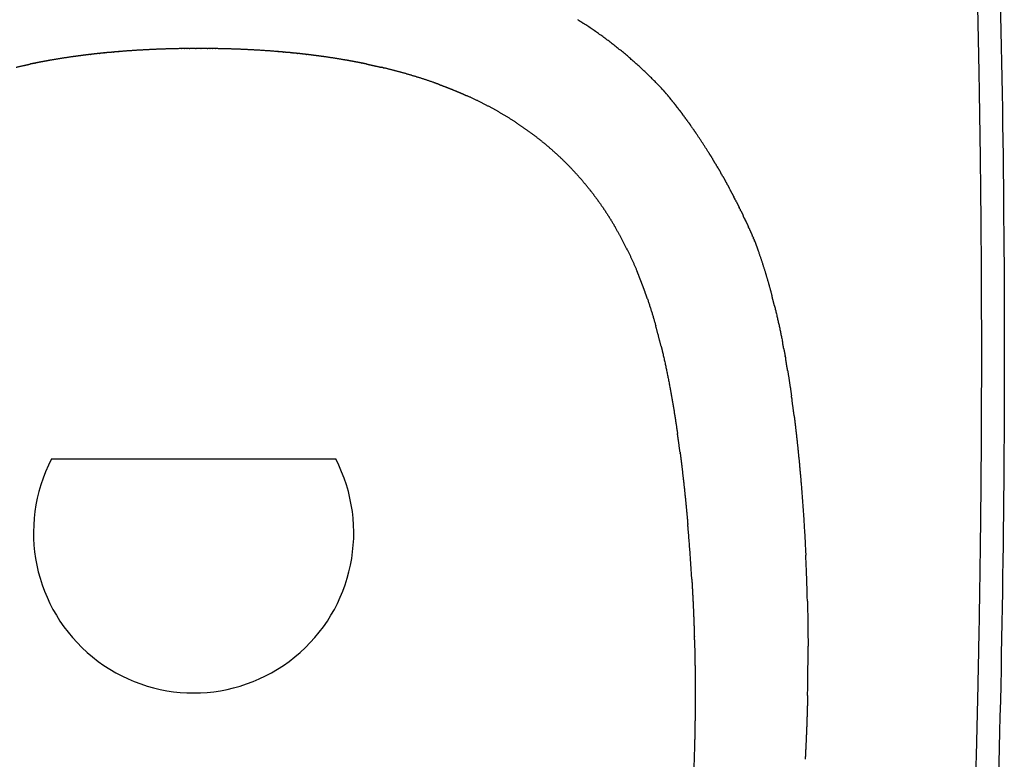
# Model space of a CAD drawing. Units: millimetres. Extents: x -978 to 1730, y 0 to 2002.
# Drawn here: x 1427 to 1645, y 178 to 342 of the extents above; entities that cross this region are included whole.
import ezdxf

# ---------------------------------------------------------------- set-up
doc = ezdxf.new("R2010")
doc.units = ezdxf.units.MM
doc.header["$MEASUREMENT"] = 0
doc.layers.add('DEFAULT', color=7, linetype='Continuous')

msp = doc.modelspace()

# ---------------------------------------------------------------- linework, layer by layer
at = {"layer": 'DEFAULT'}
msp.add_line((1434.08, 245.06), (1497.14, 245.06), dxfattribs=at)
msp.add_arc((1465.56, 228.67), 35.5, 152.4921, 27.5079, dxfattribs=at)
msp.add_rational_spline([(1466.63, 532.24), (1487.27, 532.24), (1507.91, 531.85), (1528.54, 531.08), (1549.15, 529.92), (1569.74, 528.38), (1570.48, 528.32), (1571.21, 528.26), (1571.95, 528.21), (1573.42, 528.09), (1574.9, 527.98), (1575.64, 527.92), (1577.6, 527.76), (1579.56, 527.6), (1580.79, 527.5), (1584.46, 527.19), (1588.13, 526.87), (1590.57, 526.65), (1593.01, 526.43), (1595.45, 526.2), (1595.62, 526.18), (1595.8, 526.16), (1595.98, 526.15), (1596.5, 526.1), (1597.03, 526.05), (1597.38, 526.02), (1597.88, 525.98), (1598.37, 525.93), (1598.52, 525.91), (1599.05, 525.86), (1599.58, 525.81), (1599.96, 525.77), (1600.67, 525.69), (1601.38, 525.6), (1601.71, 525.56), (1602.38, 525.47), (1603.05, 525.37), (1603.39, 525.31), (1605.07, 525.03), (1606.75, 524.69), (1608.08, 524.36), (1609.4, 523.99), (1610.7, 523.58), (1611.27, 523.4), (1611.84, 523.2), (1612.4, 523), (1612.96, 522.78), (1613.51, 522.56), (1615.74, 521.66), (1617.89, 520.55), (1619.89, 519.25), (1621.77, 517.7), (1623.44, 515.97), (1624.27, 515.1), (1625.06, 514.18), (1625.77, 513.26), (1626.45, 512.27), (1627.08, 511.25), (1627.15, 511.14), (1627.21, 511.03), (1627.28, 510.92), (1627.4, 510.72), (1627.52, 510.52), (1627.57, 510.43), (1627.69, 510.22), (1627.81, 510.01), (1627.88, 509.9), (1628, 509.67), (1628.13, 509.44), (1628.19, 509.32), (1628.3, 509.11), (1628.41, 508.9), (1628.45, 508.81), (1628.55, 508.62), (1628.64, 508.43), (1628.69, 508.34), (1628.89, 507.92), (1629.09, 507.49), (1629.23, 507.17), (1629.52, 506.5), (1629.8, 505.83), (1629.93, 505.49), (1630.34, 504.41), (1630.72, 503.32), (1630.96, 502.56), (1631.35, 501.21), (1631.7, 499.84), (1631.84, 499.24), (1632.1, 498.03), (1632.33, 496.82), (1632.43, 496.21), (1632.62, 494.99), (1632.78, 493.76), (1632.86, 493.15), (1632.95, 492.23), (1633.03, 491.32), (1633.05, 491.02), (1633.11, 490.24), (1633.16, 489.47), (1633.19, 488.99), (1633.22, 488.51), (1633.25, 488.04), (1633.41, 485.59), (1633.56, 483.14), (1633.71, 480.69), (1634.44, 468.8), (1635.12, 456.91), (1635.62, 447.47), (1636.63, 427.38), (1637.49, 407.29), (1637.9, 396.63), (1639.02, 364.67), (1639.76, 332.7), (1640.09, 311.38), (1640.43, 268.73), (1640.1, 226.09), (1639.77, 204.77), (1639.01, 172.15), (1637.86, 139.54), (1637.42, 128.24), (1636.69, 111.47), (1635.86, 94.71), (1635.58, 89.24), (1635.13, 80.79), (1634.65, 72.34), (1634.48, 69.36), (1634.14, 63.54), (1633.79, 57.72), (1633.61, 54.88), (1633.43, 52.04), (1633.25, 49.2), (1633.22, 48.75), (1633.19, 48.31), (1633.16, 47.87), (1633.12, 47.18), (1633.07, 46.48), (1633.05, 46.23), (1632.98, 45.35), (1632.9, 44.47), (1632.83, 43.84), (1632.59, 41.95), (1632.28, 40.07), (1632.04, 38.82), (1631.49, 36.46), (1630.8, 34.15), (1630.44, 33.06), (1629.95, 31.75), (1629.4, 30.46), (1629.3, 30.22), (1629.18, 29.95), (1629.05, 29.68), (1629.04, 29.65), (1628.95, 29.46), (1628.86, 29.28), (1628.79, 29.13), (1628.66, 28.86), (1628.53, 28.59), (1628.47, 28.47), (1628.33, 28.19), (1628.19, 27.92), (1628.1, 27.76), (1627.86, 27.3), (1627.6, 26.85), (1627.43, 26.56), (1627.25, 26.27), (1627.08, 25.98), (1626.45, 24.97), (1625.77, 23.98), (1625.04, 23.03), (1624.26, 22.13), (1623.43, 21.27), (1621.99, 19.77), (1620.41, 18.42), (1618.7, 17.24), (1616.61, 16.05), (1614.42, 15.06), (1614.12, 14.93), (1613.81, 14.8), (1613.51, 14.68), (1613.14, 14.53), (1612.78, 14.39), (1612.41, 14.25), (1611.68, 13.98), (1610.93, 13.73), (1610.56, 13.61), (1609.34, 13.24), (1608.12, 12.9), (1607.26, 12.69), (1605.57, 12.31), (1603.87, 12), (1603.04, 11.86), (1601.76, 11.68), (1600.48, 11.53), (1600.05, 11.48), (1598.86, 11.35), (1597.68, 11.25), (1596.93, 11.18), (1596.19, 11.11), (1595.44, 11.04), (1590.3, 10.55), (1585.16, 10.09), (1580.02, 9.66), (1574.88, 9.25), (1569.73, 8.86), (1567.01, 8.66), (1564.29, 8.46), (1561.57, 8.27), (1556.4, 7.92), (1551.23, 7.6), (1548.78, 7.45), (1540.91, 6.99), (1533.04, 6.58), (1527.61, 6.33), (1512.17, 5.7), (1496.72, 5.27), (1486.69, 5.09), (1476.66, 5), (1466.63, 5), (1464.62, 5), (1462.62, 5), (1460.61, 5.01), (1455.93, 5.04), (1451.25, 5.08), (1448.58, 5.11), (1440.55, 5.23), (1432.53, 5.41), (1427.18, 5.55), (1416.41, 5.89), (1405.65, 6.33), (1400.23, 6.58), (1389.63, 7.13), (1379.04, 7.77), (1373.87, 8.11), (1368.7, 8.48), (1363.53, 8.86), (1358.39, 9.25), (1353.24, 9.66), (1348.1, 10.09), (1342.96, 10.55), (1337.82, 11.04), (1337.07, 11.11), (1336.33, 11.18), (1335.58, 11.25), (1334.4, 11.35), (1333.22, 11.48), (1332.78, 11.53), (1331.5, 11.68), (1330.22, 11.86), (1329.39, 12), (1327.69, 12.31), (1326, 12.69), (1325.15, 12.9), (1323.92, 13.24), (1322.7, 13.61), (1322.33, 13.73), (1321.58, 13.98), (1320.85, 14.25), (1320.48, 14.39), (1320.12, 14.53), (1319.75, 14.68), (1319.45, 14.8), (1319.14, 14.93), (1318.84, 15.06), (1316.65, 16.05), (1314.56, 17.24), (1312.85, 18.42), (1311.27, 19.77), (1309.83, 21.27), (1309, 22.13), (1308.22, 23.03), (1307.49, 23.98), (1306.81, 24.97), (1306.19, 25.98), (1306.01, 26.26), (1305.85, 26.54), (1305.68, 26.83), (1305.42, 27.27), (1305.17, 27.73), (1305.08, 27.9), (1304.94, 28.17), (1304.8, 28.45), (1304.75, 28.55), (1304.62, 28.82), (1304.48, 29.09), (1304.41, 29.25), (1304.31, 29.45), (1304.22, 29.65), (1304.21, 29.68), (1304.09, 29.95), (1303.97, 30.22), (1303.86, 30.46), (1303.31, 31.75), (1302.82, 33.06), (1302.46, 34.15), (1301.77, 36.46), (1301.23, 38.82), (1300.98, 40.07), (1300.67, 41.95), (1300.43, 43.84), (1300.36, 44.47), (1300.28, 45.35), (1300.21, 46.23), (1300.19, 46.48), (1300.14, 47.18), (1300.1, 47.87), (1300.07, 48.31), (1300.04, 48.75), (1300.01, 49.2), (1299.83, 52.04), (1299.65, 54.88), (1299.48, 57.72), (1299.12, 63.54), (1298.78, 69.36), (1298.61, 72.34), (1298.13, 80.79), (1297.68, 89.24), (1297.4, 94.71), (1296.57, 111.47), (1295.84, 128.24), (1295.4, 139.54), (1294.25, 172.15), (1293.49, 204.77), (1293.16, 226.09), (1292.84, 268.73), (1293.17, 311.38), (1293.5, 332.7), (1294.24, 364.67), (1295.36, 396.63), (1295.77, 407.29), (1296.63, 427.38), (1297.64, 447.47), (1298.14, 456.91), (1298.82, 468.8), (1299.55, 480.69), (1299.7, 483.14), (1299.85, 485.59), (1300.01, 488.04), (1300.04, 488.51), (1300.07, 488.99), (1300.1, 489.47), (1300.15, 490.24), (1300.21, 491.02), (1300.23, 491.32), (1300.31, 492.23), (1300.4, 493.15), (1300.48, 493.76), (1300.64, 494.99), (1300.83, 496.21), (1300.93, 496.82), (1301.16, 498.03), (1301.42, 499.24), (1301.56, 499.84), (1301.9, 501.18), (1302.29, 502.51), (1302.52, 503.23), (1302.89, 504.33), (1303.3, 505.41), (1303.44, 505.78), (1303.72, 506.47), (1304.02, 507.15), (1304.17, 507.48), (1304.41, 507.99), (1304.66, 508.51), (1304.75, 508.7), (1304.91, 509.01), (1305.07, 509.32), (1305.13, 509.44), (1305.24, 509.64), (1305.36, 509.85), (1305.41, 509.94), (1305.53, 510.15), (1305.65, 510.36), (1305.71, 510.47), (1305.85, 510.7), (1305.98, 510.92), (1306.05, 511.03), (1306.11, 511.14), (1306.18, 511.25), (1306.81, 512.27), (1307.49, 513.26), (1308.2, 514.18), (1308.99, 515.1), (1309.82, 515.97), (1311.49, 517.7), (1313.37, 519.25), (1315.37, 520.55), (1317.52, 521.66), (1319.75, 522.56), (1320.3, 522.78), (1320.86, 523), (1321.42, 523.2), (1321.99, 523.4), (1322.56, 523.58), (1322.88, 523.68), (1323.21, 523.78), (1323.54, 523.88), (1324.2, 524.07), (1324.86, 524.25), (1325.19, 524.34), (1326.18, 524.59), (1327.18, 524.81), (1327.85, 524.95), (1328.86, 525.15), (1329.87, 525.31), (1330.21, 525.37), (1330.88, 525.47), (1331.55, 525.56), (1331.89, 525.6), (1332.59, 525.69), (1333.3, 525.77), (1333.68, 525.81), (1334.21, 525.86), (1334.74, 525.91), (1334.89, 525.93), (1335.39, 525.98), (1335.88, 526.02), (1336.23, 526.05), (1336.76, 526.1), (1337.28, 526.15), (1337.46, 526.16), (1337.64, 526.18), (1337.81, 526.2), (1338.29, 526.24), (1338.77, 526.29), (1339.26, 526.33), (1340.47, 526.45), (1341.69, 526.56), (1342.42, 526.63), (1344.38, 526.8), (1346.34, 526.98), (1347.56, 527.09), (1351.49, 527.42), (1355.42, 527.75), (1358.12, 527.96), (1360.82, 528.17), (1363.52, 528.38), (1384.11, 529.92), (1404.72, 531.08), (1425.35, 531.85), (1445.99, 532.24), (1466.63, 532.24)], [1, 0.999719069704, 0.999578604556, 0.999578604556, 0.999719069704, 1, 1, 1, 1, 1, 1, 1, 1, 1, 1, 1, 1, 1, 1, 1, 1, 1, 1, 1, 1, 1, 1, 1, 1, 1, 1, 1, 1, 1, 1, 1, 1, 1, 1, 1, 1, 1, 1, 0.999703626732, 0.999555440098, 0.999555440098, 0.999703626732, 1, 1, 1, 1, 1, 1, 1, 1, 1, 1, 1, 1, 1, 1, 1, 1, 1, 1, 1, 1, 1, 1, 1, 1, 1, 1, 1, 1, 1, 1, 1, 1, 1, 1, 1, 1, 1, 1, 1, 1, 1, 1, 1, 1, 1, 1, 1, 1, 1, 1, 1, 1, 1, 1, 1, 1, 1, 1, 1, 1, 1, 1, 1, 1, 1, 1, 1, 1, 1, 1, 1, 1, 1, 1, 1, 1, 1, 1, 1, 1, 1, 1, 1, 1, 1, 1, 1, 1, 1, 1, 1, 1, 1, 1, 1, 1, 1, 1, 1, 1, 1, 1, 1, 1, 1, 1, 1, 1, 1, 1, 1, 1, 1, 1, 1, 1, 1, 1, 1, 0.997619413582, 0.996429120373, 0.996429120373, 0.997619413582, 1, 1, 1, 1, 1, 1, 1, 1, 1, 1, 1, 1, 1, 1, 1, 1, 1, 1, 1, 1, 1, 1, 1, 1, 1, 1, 1, 1, 1, 1, 1, 1, 1, 1, 1, 1, 1, 1, 1, 1, 1, 1, 1, 1, 1, 1, 1, 1, 1, 1, 1, 1, 1, 1, 1, 1, 1, 1, 1, 1, 1, 1, 1, 1, 1, 1, 1, 1, 1, 1, 1, 1, 1, 1, 1, 1, 1, 1, 1, 1, 1, 1, 1, 1, 1, 1, 1, 1, 1, 1, 1, 1, 1, 1, 1, 1, 1, 1, 0.997619413582, 0.996429120373, 0.996429120373, 0.997619413582, 1, 1, 1, 1, 1, 1, 1, 1, 1, 1, 1, 1, 1, 1, 1, 1, 1, 1, 1, 1, 1, 1, 1, 1, 1, 1, 1, 1, 1, 1, 1, 1, 1, 1, 1, 1, 1, 1, 1, 1, 1, 1, 1, 1, 1, 1, 1, 1, 1, 1, 1, 1, 1, 1, 1, 1, 1, 1, 1, 1, 1, 1, 1, 1, 1, 1, 1, 1, 1, 1, 1, 1, 1, 1, 1, 1, 1, 1, 1, 1, 1, 1, 1, 1, 1, 1, 1, 1, 1, 1, 1, 1, 1, 1, 1, 1, 1, 1, 1, 1, 1, 1, 1, 1, 1, 1, 1, 1, 1, 1, 1, 1, 1, 1, 1, 1, 0.999703626732, 0.999555440098, 0.999555440098, 0.999703626732, 1, 1, 1, 1, 1, 1, 1, 1, 1, 1, 1, 1, 1, 1, 1, 1, 1, 1, 1, 1, 1, 1, 1, 1, 1, 1, 1, 1, 1, 1, 1, 1, 1, 1, 1, 1, 1, 1, 1, 1, 1, 1, 1, 1, 0.999719069704, 0.999578604556, 0.999578604556, 0.999719069704, 1], degree=5, knots=[0, 0, 0, 0, 0, 0, 103.204939, 103.204939, 103.204939, 103.204939, 103.204939, 106.901384, 106.901384, 106.901384, 110.597862, 110.597862, 110.597862, 116.755351, 116.755351, 116.755351, 129.006477, 129.006477, 129.006477, 129.006477, 129.006477, 129.894695, 129.894695, 129.894695, 131.642335, 131.642335, 131.642335, 132.397548, 132.397548, 132.397548, 134.2933, 134.2933, 134.2933, 135.970783, 135.970783, 135.970783, 137.680805, 137.680805, 137.680805, 144.522411, 144.522411, 144.522411, 144.522411, 144.522411, 147.512993, 147.512993, 147.512993, 147.512993, 147.512993, 164.527255, 164.527255, 164.527255, 164.527255, 164.527255, 173.006798, 173.006798, 173.006798, 173.006798, 173.006798, 173.648085, 173.648085, 173.648085, 174.176905, 174.176905, 174.176905, 174.842522, 174.842522, 174.842522, 175.489865, 175.489865, 175.489865, 176.017879, 176.017879, 176.017879, 176.54674, 176.54674, 176.54674, 178.346783, 178.346783, 178.346783, 180.163197, 180.163197, 180.163197, 184.127898, 184.127898, 184.127898, 187.217082, 187.217082, 187.217082, 190.305198, 190.305198, 190.305198, 193.401273, 193.401273, 193.401273, 194.895083, 194.895083, 194.895083, 197.288561, 197.288561, 197.288561, 197.288561, 197.288561, 209.562932, 209.562932, 209.562932, 256.830307, 256.830307, 256.830307, 310.133421, 310.133421, 310.133421, 416.740735, 416.740735, 416.740735, 523.347587, 523.347587, 523.347587, 579.880586, 579.880586, 579.880586, 607.277075, 607.277075, 607.277075, 622.185535, 622.185535, 622.185535, 636.4256, 636.4256, 636.4256, 636.4256, 636.4256, 638.64655, 638.64655, 638.64655, 639.893259, 639.893259, 639.893259, 643.067558, 643.067558, 643.067558, 649.422261, 649.422261, 649.422261, 655.152828, 655.152828, 655.152828, 656.433477, 656.433477, 656.433477, 656.623508, 656.623508, 656.623508, 657.459502, 657.459502, 657.459502, 658.11873, 658.11873, 658.11873, 659.020069, 659.020069, 659.020069, 660.70763, 660.70763, 660.70763, 660.70763, 660.70763, 666.679964, 666.679964, 666.679964, 666.679964, 666.679964, 681.315583, 681.315583, 681.315583, 683.661305, 683.661305, 683.661305, 683.661305, 683.661305, 685.618463, 685.618463, 685.618463, 687.577974, 687.577974, 687.577974, 691.986435, 691.986435, 691.986435, 696.219325, 696.219325, 696.219325, 698.424085, 698.424085, 698.424085, 702.167201, 702.167201, 702.167201, 702.167201, 702.167201, 738.655914, 738.655914, 738.655914, 738.655914, 738.655914, 752.29344, 752.29344, 752.29344, 764.569531, 764.569531, 764.569531, 791.704171, 791.704171, 791.704171, 841.853732, 841.853732, 841.853732, 841.853732, 841.853732, 851.882844, 851.882844, 851.882844, 865.255856, 865.255856, 865.255856, 892.003293, 892.003293, 892.003293, 919.137932, 919.137932, 919.137932, 945.051549, 945.051549, 945.051549, 945.051549, 945.051549, 981.540263, 981.540263, 981.540263, 981.540263, 981.540263, 985.283378, 985.283378, 985.283378, 987.488139, 987.488139, 987.488139, 991.721028, 991.721028, 991.721028, 996.129489, 996.129489, 996.129489, 998.089001, 998.089001, 998.089001, 1000.046159, 1000.046159, 1000.046159, 1000.046159, 1000.046159, 1002.39188, 1002.39188, 1002.39188, 1017.027499, 1017.027499, 1017.027499, 1017.027499, 1017.027499, 1022.999833, 1022.999833, 1022.999833, 1022.999833, 1022.999833, 1024.635728, 1024.635728, 1024.635728, 1025.588734, 1025.588734, 1025.588734, 1026.18489, 1026.18489, 1026.18489, 1027.083955, 1027.083955, 1027.083955, 1027.273986, 1027.273986, 1027.273986, 1028.554635, 1028.554635, 1028.554635, 1034.285203, 1034.285203, 1034.285203, 1040.639905, 1040.639905, 1040.639905, 1043.814205, 1043.814205, 1043.814205, 1045.060913, 1045.060913, 1045.060913, 1047.281863, 1047.281863, 1047.281863, 1047.281863, 1047.281863, 1061.521928, 1061.521928, 1061.521928, 1076.430389, 1076.430389, 1076.430389, 1103.826878, 1103.826878, 1103.826878, 1160.359876, 1160.359876, 1160.359876, 1266.966728, 1266.966728, 1266.966728, 1373.574042, 1373.574042, 1373.574042, 1426.877157, 1426.877157, 1426.877157, 1474.144531, 1474.144531, 1474.144531, 1486.418903, 1486.418903, 1486.418903, 1486.418903, 1486.418903, 1488.812381, 1488.812381, 1488.812381, 1490.30619, 1490.30619, 1490.30619, 1493.402265, 1493.402265, 1493.402265, 1496.490382, 1496.490382, 1496.490382, 1499.579566, 1499.579566, 1499.579566, 1503.389576, 1503.389576, 1503.389576, 1505.360681, 1505.360681, 1505.360681, 1507.127659, 1507.127659, 1507.127659, 1508.217599, 1508.217599, 1508.217599, 1508.864942, 1508.864942, 1508.864942, 1509.397039, 1509.397039, 1509.397039, 1510.059379, 1510.059379, 1510.059379, 1510.700665, 1510.700665, 1510.700665, 1510.700665, 1510.700665, 1519.180209, 1519.180209, 1519.180209, 1519.180209, 1519.180209, 1536.194471, 1536.194471, 1536.194471, 1536.194471, 1536.194471, 1539.185053, 1539.185053, 1539.185053, 1539.185053, 1539.185053, 1540.895023, 1540.895023, 1540.895023, 1542.605463, 1542.605463, 1542.605463, 1546.026659, 1546.026659, 1546.026659, 1547.736681, 1547.736681, 1547.736681, 1549.414163, 1549.414163, 1549.414163, 1551.309915, 1551.309915, 1551.309915, 1552.065129, 1552.065129, 1552.065129, 1553.812768, 1553.812768, 1553.812768, 1554.700986, 1554.700986, 1554.700986, 1554.700986, 1554.700986, 1557.115184, 1557.115184, 1557.115184, 1560.801955, 1560.801955, 1560.801955, 1566.952112, 1566.952112, 1566.952112, 1580.502524, 1580.502524, 1580.502524, 1580.502524, 1580.502524, 1683.707464, 1683.707464, 1683.707464, 1683.707464, 1683.707464, 1683.707464], dxfattribs=at)
for points, degree, knots in [([(1638.24, 488.36), (1638.37, 486.31), (1638.65, 481.96), (1639.19, 473.01), (1640.11, 457.17), (1641.81, 424.72), (1644.4, 360.03), (1645.85, 267.41), (1644.35, 175.79), (1641.77, 111.85), (1640.12, 80.27), (1639.19, 64.25), (1638.65, 55.36), (1638.37, 50.95), (1638.24, 48.88)], 3, [0, 0, 0, 0, 6.162994, 13.070747, 26.889181, 53.77944, 110.545434, 221.093053, 331.641527, 385.421401, 413.058837, 426.503722, 433.55446, 439.778879, 439.778879, 439.778879, 439.778879]), ([(1442.15, 334.72), (1441.03, 334.58), (1439.91, 334.44), (1438.8, 334.28), (1436.44, 333.94), (1434.1, 333.55), (1432.87, 333.33), (1431.65, 333.1), (1430.44, 332.86)], 5, [568.961966, 568.961966, 568.961966, 568.961966, 568.961966, 568.961966, 574.7311, 574.7311, 574.7311, 581.141248, 581.141248, 581.141248, 581.141248, 581.141248, 581.141248]), ([(1502.82, 332.86), (1501.61, 333.1), (1500.39, 333.33), (1499.16, 333.55), (1496.82, 333.94), (1494.47, 334.28), (1493.35, 334.44), (1492.23, 334.58), (1491.11, 334.72)], 5, [482.721333, 482.721333, 482.721333, 482.721333, 482.721333, 482.721333, 489.131481, 489.131481, 489.131481, 494.900614, 494.900614, 494.900614, 494.900614, 494.900614, 494.900614]), ([(1589.99, 293.26), (1590.24, 292.58), (1590.48, 291.9), (1590.72, 291.21), (1591.56, 288.79), (1592.33, 286.35), (1592.85, 284.59), (1593.34, 282.83), (1593.8, 281.06)], 5, [765.973016, 765.973016, 765.973016, 765.973016, 765.973016, 765.973016, 769.14528, 769.14528, 769.14528, 777.253689, 777.253689, 777.253689, 777.253689, 777.253689, 777.253689]), ([(1569.18, 270.11), (1569.31, 269.57), (1569.44, 269.03), (1569.57, 268.49), (1570.45, 264.65), (1571.22, 260.76), (1571.81, 257.41), (1572.34, 254.06), (1572.82, 250.69)], 5, [191.075938, 191.075938, 191.075938, 191.075938, 191.075938, 191.075938, 195.01864, 195.01864, 195.01864, 219.063915, 219.063915, 219.063915, 219.063915, 219.063915, 219.063915]), ([(1598.68, 254.62), (1598.79, 253.74), (1598.9, 252.86), (1599, 251.98), (1599.71, 245.81), (1600.28, 239.62), (1600.68, 234.31), (1601.01, 229), (1601.26, 223.71)], 5, [801.29788, 801.29788, 801.29788, 801.29788, 801.29788, 801.29788, 805.329844, 805.329844, 805.329844, 829.47234, 829.47234, 829.47234, 829.47234, 829.47234, 829.47234]), ([(1573.38, 246.6), (1573.4, 246.47), (1573.41, 246.34), (1573.43, 246.21), (1573.84, 243), (1574.21, 239.79), (1574.54, 236.7), (1574.84, 233.6), (1575.11, 230.51)], 5, [224.910381, 224.910381, 224.910381, 224.910381, 224.910381, 224.910381, 225.831045, 225.831045, 225.831045, 247.735768, 247.735768, 247.735768, 247.735768, 247.735768, 247.735768]), ([(1576.58, 204.95), (1576.66, 202.24), (1576.71, 199.54), (1576.75, 196.83), (1576.77, 189.53), (1576.65, 182.22), (1576.51, 177.62), (1576.32, 173.02), (1576.06, 168.43)], 5, [283.863653, 283.863653, 283.863653, 283.863653, 283.863653, 283.863653, 302.995277, 302.995277, 302.995277, 335.39869, 335.39869, 335.39869, 335.39869, 335.39869, 335.39869])]:
    msp.add_open_spline(points, degree=degree, knots=knots, dxfattribs=at)
for points, weights in [([(1550.72, 342.49), (1551.36, 342.08), (1551.99, 341.67)], [1, 0.999972145089, 1]), ([(1442.15, 334.72), (1442.16, 334.72), (1442.17, 334.72)], [1, 0.999999998936, 1]), ([(1442.69, 334.78), (1442.43, 334.75), (1442.17, 334.72)], [1, 0.999998843158, 1]), ([(1442.69, 334.78), (1442.73, 334.79), (1442.78, 334.79)], [1, 0.999999965054, 1]), ([(1444.65, 335), (1443.71, 334.9), (1442.78, 334.79)], [1, 0.999985529891, 1]), ([(1444.65, 335), (1444.71, 335), (1444.76, 335.01)], [1, 0.999999952632, 1]), ([(1445.28, 335.06), (1445.02, 335.04), (1444.76, 335.01)], [1, 0.99999895105, 1]), ([(1445.8, 335.12), (1445.54, 335.09), (1445.28, 335.06)], [1, 0.999998958762, 1]), ([(1445.8, 335.12), (1445.85, 335.12), (1445.9, 335.13)], [1, 0.9999999586, 1]), ([(1447.15, 335.25), (1446.53, 335.19), (1445.9, 335.13)], [1, 0.999994142465, 1]), ([(1447.15, 335.25), (1447.25, 335.26), (1447.36, 335.26)], [1, 0.999999851356, 1]), ([(1447.78, 335.3), (1447.57, 335.28), (1447.36, 335.26)], [1, 0.999999350116, 1]), ([(1447.78, 335.3), (1447.83, 335.31), (1447.87, 335.31)], [1, 0.999999967634, 1]), ([(1448.39, 335.36), (1448.13, 335.33), (1447.87, 335.31)], [1, 0.999999044012, 1]), ([(1448.39, 335.36), (1448.4, 335.36), (1448.41, 335.36)], [1, 0.999999999516, 1]), ([(1448.91, 335.4), (1448.66, 335.38), (1448.41, 335.36)], [1, 0.999999102013, 1]), ([(1448.91, 335.4), (1448.97, 335.4), (1449.03, 335.41)], [1, 0.999999951499, 1]), ([(1462.85, 336.07), (1462.89, 336.07), (1462.93, 336.07)], [1, 0.999999986848, 1]), ([(1463.48, 336.08), (1463.21, 336.07), (1462.93, 336.07)], [1, 0.999999279303, 1]), ([(1463.48, 336.08), (1463.49, 336.08), (1463.5, 336.08)], [1, 0.999999999277, 1]), ([(1464.02, 336.08), (1463.76, 336.08), (1463.5, 336.08)], [1, 0.999999369735, 1]), ([(1464.02, 336.08), (1464.07, 336.08), (1464.11, 336.08)], [1, 0.999999981269, 1]), ([(1464.54, 336.09), (1464.33, 336.09), (1464.11, 336.08)], [1, 0.999999573513, 1]), ([(1464.54, 336.09), (1464.64, 336.09), (1464.74, 336.09)], [1, 0.999999910618, 1]), ([(1466, 336.09), (1465.37, 336.09), (1464.74, 336.09)], [1, 0.999996440739, 1]), ([(1466, 336.09), (1466.05, 336.09), (1466.11, 336.09)], [1, 0.999999974029, 1]), ([(1466.63, 336.1), (1466.37, 336.1), (1466.11, 336.09)], [1, 0.999999399979, 1]), ([(1467.15, 336.09), (1466.89, 336.1), (1466.63, 336.1)], [1, 0.999999399979, 1]), ([(1467.15, 336.09), (1467.21, 336.09), (1467.26, 336.09)], [1, 0.999999974029, 1]), ([(1468.52, 336.09), (1467.89, 336.09), (1467.26, 336.09)], [1, 0.999996440739, 1]), ([(1468.52, 336.09), (1468.62, 336.09), (1468.72, 336.09)], [1, 0.999999910618, 1]), ([(1469.15, 336.08), (1468.93, 336.09), (1468.72, 336.09)], [1, 0.999999573513, 1]), ([(1469.15, 336.08), (1469.19, 336.08), (1469.24, 336.08)], [1, 0.999999981269, 1]), ([(1469.76, 336.08), (1469.5, 336.08), (1469.24, 336.08)], [1, 0.999999369735, 1]), ([(1469.76, 336.08), (1469.77, 336.08), (1469.78, 336.08)], [1, 0.999999999277, 1]), ([(1470.33, 336.07), (1470.06, 336.07), (1469.78, 336.08)], [1, 0.999999279678, 1]), ([(1470.33, 336.07), (1470.37, 336.07), (1470.41, 336.07)], [1, 0.999999986797, 1]), ([(1484.23, 335.41), (1484.29, 335.4), (1484.35, 335.4)], [1, 0.999999951499, 1]), ([(1484.86, 335.36), (1484.6, 335.38), (1484.35, 335.4)], [1, 0.999999102013, 1]), ([(1484.86, 335.36), (1484.86, 335.36), (1484.87, 335.36)], [1, 0.999999999516, 1]), ([(1485.39, 335.31), (1485.13, 335.33), (1484.87, 335.36)], [1, 0.999999044012, 1]), ([(1485.39, 335.31), (1485.43, 335.31), (1485.48, 335.3)], [1, 0.999999967634, 1]), ([(1485.91, 335.26), (1485.69, 335.28), (1485.48, 335.3)], [1, 0.999999350116, 1]), ([(1485.91, 335.26), (1486.01, 335.26), (1486.11, 335.25)], [1, 0.999999851356, 1]), ([(1487.36, 335.13), (1486.73, 335.19), (1486.11, 335.25)], [1, 0.999994142465, 1]), ([(1487.36, 335.13), (1487.41, 335.12), (1487.46, 335.12)], [1, 0.9999999586, 1]), ([(1487.98, 335.06), (1487.72, 335.09), (1487.46, 335.12)], [1, 0.999998958762, 1]), ([(1488.5, 335.01), (1488.24, 335.04), (1487.99, 335.06)], [1, 0.99999895105, 1]), ([(1488.5, 335.01), (1488.56, 335), (1488.61, 335)], [1, 0.999999952632, 1]), ([(1490.48, 334.79), (1489.55, 334.9), (1488.61, 335)], [1, 0.999985529891, 1]), ([(1490.48, 334.79), (1490.53, 334.79), (1490.57, 334.78)], [1, 0.999999965054, 1]), ([(1491.09, 334.72), (1490.83, 334.75), (1490.57, 334.78)], [1, 0.999998843158, 1]), ([(1491.09, 334.72), (1491.1, 334.72), (1491.11, 334.72)], [1, 0.999999998936, 1]), ([(1426.2, 331.94), (1427.74, 332.3), (1429.28, 332.63)], [1, 0.999927558343, 1]), ([(1429.8, 332.73), (1429.54, 332.68), (1429.28, 332.63)], [1, 0.999998106642, 1]), ([(1429.8, 332.73), (1429.81, 332.74), (1429.83, 332.74)], [1, 0.999999993363, 1]), ([(1430.31, 332.84), (1430.07, 332.79), (1429.83, 332.74)], [1, 0.999998358808, 1]), ([(1430.31, 332.84), (1430.38, 332.85), (1430.44, 332.86)], [1, 0.999999898325, 1]), ([(1502.82, 332.86), (1502.89, 332.85), (1502.95, 332.84)], [1, 0.999999898325, 1]), ([(1503.43, 332.74), (1503.19, 332.79), (1502.95, 332.84)], [1, 0.999998358808, 1]), ([(1503.43, 332.74), (1503.45, 332.74), (1503.46, 332.73)], [1, 0.999999993363, 1]), ([(1503.98, 332.63), (1503.72, 332.68), (1503.46, 332.73)], [1, 0.999998106642, 1]), ([(1503.98, 332.63), (1505.52, 332.3), (1507.06, 331.94)], [1, 0.999927558343, 1]), ([(1507.57, 331.82), (1507.32, 331.88), (1507.06, 331.94)], [1, 0.999997839405, 1]), ([(1507.57, 331.82), (1507.61, 331.81), (1507.65, 331.8)], [1, 0.999999947164, 1]), ([(1518.77, 328.55), (1518.79, 328.54), (1518.82, 328.53)], [1, 0.999999957364, 1]), ([(1519.4, 328.33), (1519.11, 328.43), (1518.82, 328.53)], [1, 0.99999533063, 1]), ([(1519.4, 328.33), (1519.43, 328.32), (1519.47, 328.3)], [1, 0.999999930613, 1]), ([(1519.82, 328.18), (1519.64, 328.24), (1519.47, 328.3)], [1, 0.99999822954, 1]), ([(1569.6, 326.93), (1569.57, 326.96), (1569.54, 327)], [1, 0.999999915815, 1]), ([(1569.6, 326.93), (1569.74, 326.77), (1569.88, 326.6)], [1, 0.999997818294, 1]), ([(1570.15, 326.27), (1570.02, 326.44), (1569.88, 326.6)], [1, 0.999997844378, 1]), ([(1570.15, 326.27), (1570.18, 326.25), (1570.2, 326.22)], [1, 0.999999951186, 1]), ([(1570.43, 325.94), (1570.31, 326.08), (1570.2, 326.22)], [1, 0.999998466832, 1]), ([(1570.43, 325.94), (1570.69, 325.63), (1570.94, 325.33)], [1, 0.999992934353, 1]), ([(1570.98, 325.27), (1570.96, 325.3), (1570.94, 325.33)], [1, 0.999999945894, 1]), ([(1570.98, 325.27), (1571.12, 325.1), (1571.26, 324.94)], [1, 0.999997949471, 1]), ([(1571.53, 324.6), (1571.39, 324.77), (1571.26, 324.94)], [1, 0.999997972971, 1]), ([(1571.53, 324.6), (1571.58, 324.54), (1571.62, 324.48)], [1, 0.99999975167, 1]), ([(1571.8, 324.26), (1571.71, 324.37), (1571.62, 324.48)], [1, 0.999999160058, 1]), ([(1571.8, 324.26), (1572.22, 323.74), (1572.63, 323.2)], [1, 0.999981049801, 1]), ([(1572.87, 322.9), (1572.75, 323.05), (1572.63, 323.2)], [1, 0.999998513726, 1]), ([(1572.87, 322.9), (1572.92, 322.84), (1572.97, 322.78)], [1, 0.999999740821, 1]), ([(1573.13, 322.56), (1573.05, 322.67), (1572.97, 322.78)], [1, 0.999999255007, 1]), ([(1573.13, 322.56), (1573.53, 322.04), (1573.93, 321.51)], [1, 0.999982978609, 1]), ([(1574.17, 321.18), (1574.05, 321.34), (1573.93, 321.51)], [1, 0.999998360755, 1]), ([(1574.17, 321.18), (1574.2, 321.14), (1574.23, 321.11)], [1, 0.999999920198, 1]), ([(1574.43, 320.83), (1574.33, 320.97), (1574.23, 321.11)], [1, 0.999998900874, 1]), ([(1574.43, 320.83), (1574.48, 320.76), (1574.53, 320.7)], [1, 0.999999748087, 1]), ([(1574.69, 320.48), (1574.61, 320.59), (1574.53, 320.7)], [1, 0.999999326928, 1]), ([(1574.69, 320.48), (1574.76, 320.39), (1574.83, 320.29)], [1, 0.999999485089, 1]), ([(1574.94, 320.13), (1574.88, 320.21), (1574.83, 320.29)], [1, 0.999999644418, 1]), ([(1574.94, 320.13), (1575.01, 320.04), (1575.08, 319.94)], [1, 0.99999949632, 1]), ([(1575.2, 319.78), (1575.14, 319.86), (1575.08, 319.94)], [1, 0.999999644241, 1]), ([(1575.2, 319.78), (1575.31, 319.63), (1575.42, 319.47)], [1, 0.999998703831, 1]), ([(1575.45, 319.43), (1575.43, 319.45), (1575.42, 319.47)], [1, 0.9999999746, 1]), ([(1575.45, 319.43), (1575.57, 319.26), (1575.7, 319.08)], [1, 0.999998334623, 1]), ([(1575.7, 319.08), (1576.51, 317.92), (1576.57, 317.83)], [1, 0.999999547215, 1]), ([(1576.69, 317.66), (1576.63, 317.74), (1576.57, 317.83)], [1, 0.999999652015, 1]), ([(1576.69, 317.66), (1576.77, 317.54), (1576.86, 317.41)], [1, 0.999999237121, 1]), ([(1579.76, 312.97), (1578.36, 315.22), (1576.86, 317.41)], [1, 0.99977796867, 1]), ([(1553.32, 304.84), (1549.69, 309.44), (1545.32, 313.33)], [1, 0.996241674457, 1]), ([(1579.76, 312.97), (1579.82, 312.88), (1579.87, 312.79)], [1, 0.999999702508, 1]), ([(1579.99, 312.6), (1579.93, 312.7), (1579.87, 312.79)], [1, 0.999999612166, 1]), ([(1579.99, 312.6), (1580.06, 312.48), (1580.13, 312.37)], [1, 0.999999469044, 1]), ([(1580.22, 312.23), (1580.17, 312.3), (1580.13, 312.37)], [1, 0.999999812442, 1]), ([(1580.22, 312.23), (1580.31, 312.09), (1580.39, 311.94)], [1, 0.999999172758, 1]), ([(1580.44, 311.86), (1580.42, 311.9), (1580.39, 311.94)], [1, 0.999999939676, 1]), ([(1580.44, 311.86), (1580.55, 311.69), (1580.65, 311.52)], [1, 0.999998816136, 1]), ([(1581.33, 310.39), (1581, 310.95), (1580.65, 311.52)], [1, 0.999987930891, 1]), ([(1581.33, 310.39), (1581.38, 310.31), (1581.42, 310.23)], [1, 0.999999768807, 1]), ([(1581.55, 310.02), (1581.49, 310.12), (1581.42, 310.23)], [1, 0.999999584633, 1]), ([(1581.55, 310.02), (1581.61, 309.91), (1581.68, 309.8)], [1, 0.999999568941, 1]), ([(1581.77, 309.64), (1581.72, 309.72), (1581.68, 309.8)], [1, 0.999999785861, 1]), ([(1581.77, 309.64), (1582.1, 309.07), (1582.43, 308.5)], [1, 0.999988493598, 1]), ([(1582.63, 308.15), (1582.53, 308.33), (1582.43, 308.5)], [1, 0.999998933546, 1]), ([(1582.63, 308.15), (1582.66, 308.09), (1582.7, 308.02)], [1, 0.999999860098, 1]), ([(1582.84, 307.78), (1582.77, 307.9), (1582.7, 308.02)], [1, 0.999999481656, 1]), ([(1582.84, 307.78), (1583.04, 307.42), (1583.24, 307.06)], [1, 0.999995727969, 1]), ([(1583.26, 307.02), (1583.25, 307.04), (1583.24, 307.06)], [1, 0.999999988484, 1]), ([(1583.26, 307.02), (1583.38, 306.8), (1583.51, 306.58)], [1, 0.999998372404, 1]), ([(1583.57, 306.46), (1583.54, 306.52), (1583.51, 306.58)], [1, 0.999999880288, 1]), ([(1583.57, 306.46), (1583.67, 306.28), (1583.77, 306.1)], [1, 0.999998940479, 1]), ([(1583.88, 305.89), (1583.83, 306), (1583.77, 306.1)], [1, 0.999999666726, 1]), ([(1583.88, 305.89), (1584.09, 305.51), (1584.29, 305.13)], [1, 0.999995383793, 1]), ([(1553.32, 304.84), (1553.41, 304.73), (1553.5, 304.61)], [1, 0.999997724769, 1]), ([(1553.68, 304.38), (1553.59, 304.5), (1553.5, 304.61)], [1, 0.999997726325, 1]), ([(1584.89, 304), (1584.85, 304.08), (1584.29, 305.13)], [1, 0.999999782452, 1]), ([(1584.89, 304), (1585.1, 303.6), (1585.3, 303.21)], [1, 0.999995431785, 1]), ([(1585.49, 302.85), (1585.39, 303.03), (1585.3, 303.21)], [1, 0.999999036677, 1]), ([(1585.49, 302.85), (1585.52, 302.79), (1585.55, 302.74)], [1, 0.99999990459, 1]), ([(1585.68, 302.47), (1585.61, 302.6), (1585.55, 302.74)], [1, 0.999999477926, 1]), ([(1585.68, 302.47), (1585.74, 302.36), (1585.79, 302.26)], [1, 0.999999685539, 1]), ([(1585.88, 302.08), (1585.83, 302.17), (1585.79, 302.26)], [1, 0.999999782023, 1]), ([(1585.88, 302.08), (1586.2, 301.46), (1586.51, 300.82)], [1, 0.999988821321, 1]), ([(1586.65, 300.52), (1586.58, 300.67), (1586.51, 300.82)], [1, 0.999999385822, 1]), ([(1586.65, 300.52), (1586.7, 300.43), (1586.74, 300.34)], [1, 0.999999775591, 1]), ([(1586.85, 300.13), (1586.79, 300.24), (1586.74, 300.34)], [1, 0.999999698799, 1]), ([(1586.85, 300.13), (1587.15, 299.52), (1587.44, 298.9)], [1, 0.999989829982, 1]), ([(1587.6, 298.56), (1587.52, 298.73), (1587.44, 298.9)], [1, 0.999999249075, 1]), ([(1587.6, 298.56), (1587.63, 298.49), (1587.67, 298.42)], [1, 0.999999863975, 1]), ([(1587.79, 298.17), (1587.73, 298.29), (1587.67, 298.42)], [1, 0.999999594355, 1]), ([(1587.79, 298.17), (1587.84, 298.05), (1587.9, 297.93)], [1, 0.999999647841, 1]), ([(1587.97, 297.77), (1587.93, 297.85), (1587.9, 297.93)], [1, 0.999999832669, 1]), ([(1587.97, 297.77), (1588.27, 297.13), (1588.57, 296.48)], [1, 0.999989415592, 1]), ([(1558.94, 296.6), (1558.89, 296.68), (1558.85, 296.76)], [1, 0.999999205255, 1]), ([(1558.94, 296.6), (1559.01, 296.48), (1559.07, 296.37)], [1, 0.999998486145, 1]), ([(1561.54, 291.77), (1560.38, 294.11), (1559.07, 296.37)], [1, 0.999444743461, 1]), ([(1588.7, 296.19), (1588.63, 296.34), (1588.57, 296.48)], [1, 0.999999472906, 1]), ([(1588.7, 296.19), (1588.74, 296.09), (1588.79, 295.99)], [1, 0.99999976334, 1]), ([(1588.88, 295.79), (1588.83, 295.89), (1588.79, 295.99)], [1, 0.999999748625, 1]), ([(1588.88, 295.79), (1589.16, 295.16), (1589.44, 294.53)], [1, 0.999990315427, 1]), ([(1589.51, 294.38), (1589.47, 294.45), (1589.44, 294.53)], [1, 0.999999855235, 1]), ([(1589.51, 294.38), (1589.58, 294.21), (1589.65, 294.04)], [1, 0.999999332492, 1]), ([(1589.76, 293.8), (1589.7, 293.92), (1589.65, 294.04)], [1, 0.999999652323, 1]), ([(1589.76, 293.8), (1589.81, 293.68), (1589.86, 293.55)], [1, 0.999999634337, 1]), ([(1589.93, 293.4), (1589.9, 293.48), (1589.86, 293.55)], [1, 0.999999864647, 1]), ([(1589.99, 293.26), (1589.98, 293.28), (1589.93, 293.4)], [1, 0.999999976615, 1]), ([(1561.54, 291.77), (1561.57, 291.71), (1561.6, 291.64)], [1, 0.999999587004, 1]), ([(1561.74, 291.37), (1561.67, 291.51), (1561.6, 291.64)], [1, 0.999998360892, 1]), ([(1561.74, 291.37), (1562.88, 289.02), (1563.88, 286.61)], [1, 0.999545651349, 1]), ([(1566.16, 280.57), (1567.16, 277.61), (1568, 274.6)], [1, 0.999636168236, 1]), ([(1594.32, 279.02), (1594.07, 280.04), (1593.8, 281.06)], [1, 0.999975842589, 1]), ([(1594.32, 279.02), (1594.42, 278.65), (1594.51, 278.27)], [1, 0.999996965271, 1]), ([(1594.54, 278.12), (1594.52, 278.2), (1594.51, 278.27)], [1, 0.999999883151, 1]), ([(1594.54, 278.12), (1595.42, 274.5), (1596.13, 270.83)], [1, 0.999765422799, 1]), ([(1569.18, 270.11), (1568.63, 272.36), (1568, 274.6)], [1, 0.999853669971, 1]), ([(1596.38, 269.52), (1596.26, 270.18), (1596.13, 270.83)], [1, 0.999994012567, 1]), ([(1596.38, 269.52), (1596.46, 269.09), (1596.54, 268.66)], [1, 0.999997568111, 1]), ([(1596.55, 268.65), (1596.54, 268.65), (1596.54, 268.66)], [1, 0.999999999561, 1]), ([(1596.55, 268.65), (1596.63, 268.21), (1596.7, 267.77)], [1, 0.999997625878, 1]), ([(1596.71, 267.75), (1596.71, 267.76), (1596.7, 267.77)], [1, 0.999999999032, 1]), ([(1596.71, 267.75), (1596.75, 267.53), (1596.79, 267.3)], [1, 0.99999939056, 1]), ([(1597.25, 264.59), (1597.03, 265.95), (1596.79, 267.3)], [1, 0.999980100381, 1]), ([(1597.25, 264.59), (1597.7, 261.82), (1598.09, 259.04)], [1, 0.999935353018, 1]), ([(1598.17, 258.49), (1598.13, 258.77), (1598.09, 259.04)], [1, 0.999999468539, 1]), ([(1598.17, 258.49), (1598.19, 258.39), (1598.2, 258.28)], [1, 0.999999926427, 1]), ([(1598.68, 254.62), (1598.45, 256.45), (1598.2, 258.28)], [1, 0.999979817337, 1]), ([(1573.38, 246.6), (1573.11, 248.65), (1572.82, 250.69)], [1, 0.99997788573, 1]), ([(1576, 218.4), (1575.64, 224.46), (1575.11, 230.51)], [1, 0.999903958403, 1]), ([(1601.62, 213.56), (1601.5, 218.64), (1601.26, 223.71)], [1, 0.999939033661, 1]), ([(1576, 218.4), (1576.37, 212.01), (1576.56, 205.62)], [1, 0.999890047624, 1]), ([(1601.62, 213.56), (1601.75, 208.57), (1601.76, 203.57)], [1, 0.999937897349, 1]), ([(1576.58, 204.95), (1576.57, 205.29), (1576.56, 205.62)], [1, 0.999999684932, 1]), ([(1601.66, 192.63), (1601.78, 198.1), (1601.76, 203.57)], [1, 0.999925240552, 1]), ([(1601.66, 192.63), (1601.51, 185.54), (1601.13, 178.45)], [1, 0.999882311543, 1])]:
    msp.add_rational_spline(points, weights, degree=2, dxfattribs=at)
for points, degree in [([(1569.64, 326.88), (1566.49, 330.25), (1563.13, 333.43), (1559.58, 336.4), (1555.86, 339.15), (1551.99, 341.67)], 5), ([(1445.28, 335.06), (1445.28, 335.06), (1445.28, 335.06)], 2), ([(1462.85, 336.07), (1460.09, 336.02), (1457.32, 335.94), (1454.55, 335.81), (1451.79, 335.63), (1449.03, 335.41)], 5), ([(1484.23, 335.41), (1481.47, 335.63), (1478.71, 335.81), (1475.94, 335.94), (1473.18, 336.02), (1470.41, 336.07)], 5), ([(1487.98, 335.06), (1487.98, 335.06), (1487.99, 335.06)], 2), ([(1518.77, 328.55), (1516.59, 329.32), (1514.38, 330.02), (1512.16, 330.67), (1509.91, 331.26), (1507.65, 331.8)], 5), ([(1519.82, 328.18), (1521.14, 327.69), (1522.46, 327.19), (1523.76, 326.66), (1525.05, 326.1), (1526.33, 325.53)], 5), ([(1537.1, 319.63), (1535.06, 320.97), (1532.96, 322.23), (1530.8, 323.4), (1528.59, 324.5), (1526.33, 325.53)], 5), ([(1537.1, 319.63), (1538.84, 318.49), (1540.53, 317.29), (1542.18, 316.03), (1543.77, 314.71), (1545.32, 313.33)], 5), ([(1553.68, 304.38), (1554.81, 302.93), (1555.89, 301.44), (1556.93, 299.91), (1557.91, 298.35), (1558.85, 296.76)], 5), ([(1566.16, 280.57), (1565.74, 281.79), (1565.3, 283.01), (1564.85, 284.22), (1564.38, 285.42), (1563.88, 286.61)], 5)]:
    msp.add_open_spline(points, degree=degree, dxfattribs=at)

doc.saveas('drawing.dxf')
